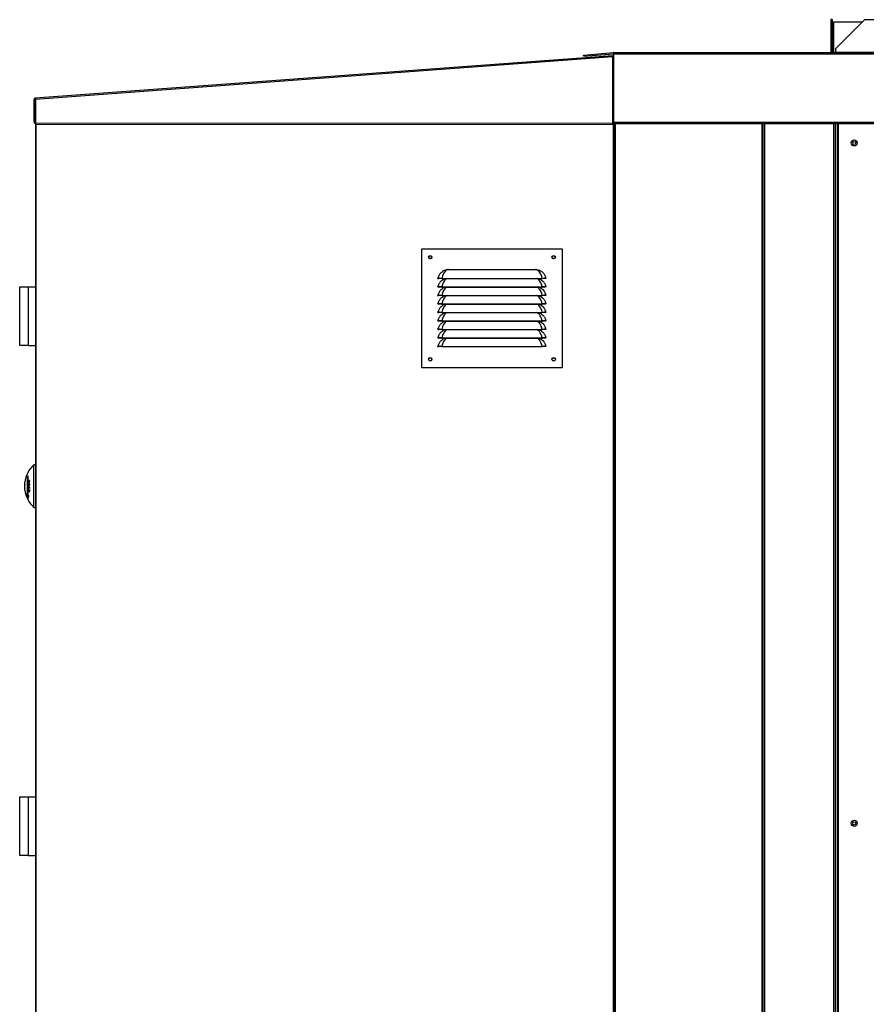
# Model space of a CAD drawing. Units: millimetres. Extents: x 331 to 10170, y 272 to 5713.
# Drawn here: x 354 to 1349, y 3045 to 4203 of the extents above; entities that cross this region are included whole.
import ezdxf

# ---------------------------------------------------------------- set-up
doc = ezdxf.new("R2010")
doc.units = ezdxf.units.MM

msp = doc.modelspace()

# ---------------------------------------------------------------- linework, layer by layer
at = {"color": 7, "linetype": 'Continuous', "lineweight": 25}
for p, q in [((1308.7, 4202.9), (1307.2, 4202.9)), ((1307.2, 4202.9), (1307.2, 4168.9)), ((1308.7, 4202.9), (1308.7, 4168.9)), ((1310.2, 4199.9), (1310.2, 4164.4)), ((1344.1, 4199.9), (1310.2, 4199.9)), ((1313.2, 4168.9), (1347.1, 4202.9)), ((1347.1, 4202.9), (3108.2, 4202.9)), ((1308.7, 4168.9), (1307.2, 4168.9)), ((1307.2, 4168.9), (1307.2, 4164.4)), ((1308.7, 4168.9), (1308.7, 4164.4)), ((1313.2, 4164.4), (1313.2, 4168.9)), ((372.5, 4110.8), (1051, 4160.9)), ((372.6, 4109.3), (1051.1, 4159.4)), ((1016.7, 4161.3), (1051.5, 4164.4)), ((1016.8, 4159.8), (1016.7, 4161.3)), ((1016.8, 4159.8), (1051.7, 4162.9)), ((1051.1, 4159.4), (1051, 4160.9)), ((1051.1, 4081.5), (1051.1, 4159.4)), ((1051.6, 4159.4), (1051.1, 4159.4)), ((1051.5, 4164.4), (1051.7, 4162.9)), ((1051.6, 4158.4), (1051.6, 4159.4)), ((1051.6, 4158.4), (1051.6, 1793.9)), ((1051.7, 4162.9), (1051.7, 4164.4)), ((1051.7, 4164.4), (3326.2, 4164.4)), ((1051.7, 4162.9), (1051.7, 4082.4)), ((1051.7, 4162.9), (3326.2, 4162.9)), ((1051.7, 4162.9), (1051.7, 4162.9)), ((1307.2, 4164.4), (1308.7, 4164.4)), ((1313.2, 4164.4), (1313.2, 4164.4)), ((3142.2, 4164.4), (1313.2, 4164.4)), ((372.6, 4109.3), (371.1, 4109.3)), ((371.1, 4082.2), (371.1, 4109.3)), ((372.6, 4109.3), (372.7, 4081.2)), ((372.6, 4082.2), (372.6, 4109.3)), ((371.1, 4082.2), (372.6, 4082.2)), ((372.6, 4082.2), (372.6, 1793.9)), ((372.7, 4081.2), (1051.1, 4081.5)), ((372.7, 4079.7), (1051.1, 4080)), ((1051.7, 4080.9), (1051.7, 4082.4)), ((1051.7, 4082.4), (3326.2, 4082.4)), ((1051.7, 4080.9), (3326.1, 4080.9)), ((1052.7, 1793.9), (1052.7, 4080.9)), ((1227.7, 1793.9), (1227.7, 4080.9)), ((1312.7, 1789.9), (1312.7, 4080.9)), ((1314.7, 4080.9), (1314.7, 2539.9)), ((826.5, 3933.5), (991.5, 3933.5)), ((826.5, 3793.5), (826.5, 3933.5)), ((991.5, 3933.5), (991.5, 3793.5)), ((853.2, 3908.2), (856.1, 3909.1)), ((858.1, 3909.2), (960, 3909.2)), ((960, 3909.2), (961.9, 3909.1)), ((961.9, 3909.1), (964.8, 3908.2)), ((845.5, 3898.7), (846.5, 3898.5)), ((850, 3898.6), (968, 3898.6)), ((850, 3898.6), (850, 3898.5)), ((850, 3898.5), (968, 3898.5)), ((853.2, 3898.2), (853.9, 3898.5)), ((964.2, 3898.5), (964.8, 3898.2)), ((968, 3898.6), (968, 3898.5)), ((972.5, 3898.7), (971.5, 3898.5)), ((354.1, 3877.6), (354.1, 3888.9)), ((354.1, 3888.9), (364.1, 3888.9)), ((364.1, 3888.9), (364.1, 3819.9)), ((364.1, 3888.9), (372.6, 3888.9)), ((845.5, 3888.7), (846.5, 3888.5)), ((845.5, 3878.7), (846.5, 3878.5)), ((850, 3888.6), (968, 3888.6)), ((850, 3888.6), (850, 3888.5)), ((850, 3888.5), (968, 3888.5)), ((853.2, 3888.2), (853.9, 3888.5)), ((964.2, 3888.5), (964.8, 3888.2)), ((968, 3888.6), (968, 3888.5)), ((972.5, 3888.7), (971.5, 3888.5)), ((972.5, 3878.7), (971.5, 3878.5)), ((354.1, 3831.1), (354.1, 3877.6)), ((845.5, 3868.7), (846.5, 3868.5)), ((850, 3878.6), (968, 3878.6)), ((850, 3878.6), (850, 3878.5)), ((850, 3878.5), (968, 3878.5)), ((850, 3868.6), (968, 3868.6)), ((850, 3868.6), (850, 3868.5)), ((850, 3868.5), (968, 3868.5)), ((853.2, 3878.2), (853.9, 3878.5)), ((853.2, 3868.2), (853.9, 3868.5)), ((964.2, 3878.5), (964.8, 3878.2)), ((964.2, 3868.5), (964.8, 3868.2)), ((968, 3878.6), (968, 3878.5)), ((968, 3868.6), (968, 3868.5)), ((972.5, 3868.7), (971.5, 3868.5)), ((845.5, 3858.7), (846.5, 3858.5)), ((850, 3858.6), (968, 3858.6)), ((850, 3858.6), (850, 3858.5)), ((850, 3858.5), (968, 3858.5)), ((853.2, 3858.2), (853.9, 3858.5)), ((964.2, 3858.5), (964.8, 3858.2)), ((968, 3858.6), (968, 3858.5)), ((972.5, 3858.7), (971.5, 3858.5)), ((845.5, 3848.7), (846.5, 3848.5)), ((850, 3848.6), (968, 3848.6)), ((850, 3848.6), (850, 3848.5)), ((850, 3848.5), (968, 3848.5)), ((853.2, 3848.2), (853.9, 3848.5)), ((964.2, 3848.5), (964.8, 3848.2)), ((968, 3848.6), (968, 3848.5)), ((972.5, 3848.7), (971.5, 3848.5)), ((845.5, 3838.7), (846.5, 3838.5)), ((850, 3838.6), (968, 3838.6)), ((850, 3838.6), (850, 3838.5)), ((850, 3838.5), (968, 3838.5)), ((853.2, 3838.2), (853.9, 3838.5)), ((964.2, 3838.5), (964.8, 3838.2)), ((968, 3838.6), (968, 3838.5)), ((972.5, 3838.7), (971.5, 3838.5)), ((354.1, 3819.9), (354.1, 3831.1)), ((845.5, 3828.7), (846.5, 3828.5)), ((850, 3828.6), (968, 3828.6)), ((850, 3828.6), (850, 3828.5)), ((850, 3828.5), (968, 3828.5)), ((853.2, 3828.2), (853.9, 3828.5)), ((964.2, 3828.5), (964.8, 3828.2)), ((968, 3828.6), (968, 3828.5)), ((972.5, 3828.7), (971.5, 3828.5)), ((364.1, 3819.9), (354.1, 3819.9)), ((364.1, 3819.9), (372.6, 3819.9)), ((845.5, 3818.7), (846.5, 3818.5)), ((850, 3818.6), (968, 3818.6)), ((850, 3818.6), (850, 3818.5)), ((850, 3818.5), (968, 3818.5)), ((968, 3818.6), (968, 3818.5)), ((972.5, 3818.7), (971.5, 3818.5)), ((991.5, 3793.5), (826.5, 3793.5)), ((372.6, 3679.4), (370.6, 3679.4)), ((370.6, 3629.4), (370.6, 3679.4)), ((363.1, 3665), (363.1, 3643.8)), ((363.9, 3665), (363.1, 3665)), ((363.9, 3642.7), (363.9, 3666.1)), ((364.3, 3659.4), (364.1, 3659.4)), ((365.5, 3661), (365, 3661)), ((365.4, 3659), (365, 3659)), ((365.7, 3660.7), (365.2, 3660.7)), ((365.8, 3660.1), (365.6, 3660.1)), ((365.8, 3656.9), (364.2, 3656.9)), ((364.4, 3651.6), (364.2, 3651.6)), ((364.8, 3649.9), (364.2, 3649.9)), ((364.8, 3648.6), (364.2, 3648.6)), ((364.8, 3648.3), (364.2, 3648.3)), ((365.8, 3653.2), (364.4, 3653.2)), ((365, 3656.6), (364.8, 3656.6)), ((365.8, 3653.1), (364.9, 3653.1)), ((365.1, 3651.7), (364.9, 3651.7)), ((365.8, 3653), (365.1, 3653)), ((365.3, 3655.4), (365.7, 3655.4)), ((365.7, 3655.4), (365.3, 3655.4)), ((365.8, 3649.3), (365.5, 3649.3)), ((365.8, 3656.7), (365.6, 3656.7)), ((365.8, 3655.8), (365.6, 3655.8)), ((365.8, 3653), (365.6, 3653)), ((365.8, 3651.5), (365.6, 3651.5)), ((363.9, 3643.8), (363.1, 3643.8)), ((364.7, 3642.7), (363.9, 3642.7)), ((370.6, 3629.4), (372.6, 3629.4)), ((354.1, 3277.6), (354.1, 3288.9)), ((354.1, 3288.9), (364.1, 3288.9)), ((364.1, 3288.9), (364.1, 3219.9)), ((364.1, 3288.9), (372.6, 3288.9)), ((354.1, 3231.1), (354.1, 3277.6)), ((354.1, 3219.9), (354.1, 3231.1)), ((364.1, 3219.9), (354.1, 3219.9)), ((364.1, 3219.9), (372.6, 3219.9))]:
    msp.add_line(p, q, dxfattribs=at)
at = {"color": 8, "linetype": 'Continuous', "lineweight": 25}
for p, q in [((1051.1, 4158.4), (1051.6, 4158.4)), ((1051.6, 4159.4), (1051.7, 4159.4)), ((373.6, 1793.9), (373.6, 4079.7)), ((1053.7, 4080.9), (1053.7, 1793.9)), ((1226.6, 1793.9), (1226.6, 4080.9)), ((1229.7, 1789.9), (1229.7, 4080.9)), ((1310.6, 1789.9), (1310.6, 4080.9)), ((1312.7, 1789.9), (1312.7, 4080.9)), ((1315.7, 4080.9), (1315.7, 2539.9)), ((365, 3656), (364.8, 3656)), ((365.8, 3656.1), (365.6, 3656.1))]:
    msp.add_line(p, q, dxfattribs=at)
at = {"color": 7, "linetype": 'Continuous', "lineweight": 25, "flags": 128}
for points in [[(372.7, 4081.2), (372.7, 4080.9), (372.7, 4080.6), (372.7, 4080.4), (372.7, 4080.1), (372.7, 4080), (372.7, 4079.8), (372.7, 4079.7), (372.7, 4079.7)], [(1051.1, 4080), (1051.1, 4080), (1051.1, 4080.1), (1051.1, 4080.2), (1051.1, 4080.4), (1051.1, 4080.6), (1051.1, 4080.9), (1051.1, 4081.2), (1051.1, 4081.5)], [(856.7, 3908.8), (855.5, 3908.2), (854.4, 3907.4), (853.2, 3906), (852, 3904.3), (850.8, 3901.5), (850, 3898.6), (850, 3898.6)], [(968, 3898.6), (968, 3898.6), (967.5, 3900.8), (966.4, 3903.5), (965.3, 3905.4), (964.1, 3907), (962.8, 3908), (961.3, 3908.8)]]:
    msp.add_lwpolyline(points, dxfattribs=at)
at = {"color": 8, "linetype": 'Continuous', "lineweight": 25, "flags": 128}
for points in [[(856.2, 3898.5), (855.5, 3898.2), (854.4, 3897.4), (853.2, 3896), (852, 3894.3), (850.8, 3891.5), (850, 3888.6), (850, 3888.6), (850, 3888.6)], [(968, 3888.6), (968, 3888.6), (967.5, 3890.8), (966.4, 3893.5), (965.3, 3895.4), (964.1, 3897), (962.8, 3898), (961.8, 3898.5)], [(856.2, 3888.5), (855.5, 3888.2), (854.4, 3887.4), (853.2, 3886), (852, 3884.3), (850.8, 3881.5), (850, 3878.6), (850, 3878.6), (850, 3878.6)], [(968, 3878.6), (968, 3878.6), (967.5, 3880.8), (966.4, 3883.5), (965.3, 3885.4), (964.1, 3887), (962.8, 3888), (961.8, 3888.5)], [(856.2, 3878.5), (855.5, 3878.2), (854.4, 3877.4), (853.2, 3876), (852, 3874.3), (850.8, 3871.5), (850, 3868.6), (850, 3868.6), (850, 3868.6)], [(856.2, 3868.5), (855.5, 3868.2), (854.4, 3867.4), (853.2, 3866), (852, 3864.3), (850.8, 3861.5), (850, 3858.6), (850, 3858.6), (850, 3858.6)], [(968, 3868.6), (968, 3868.6), (967.5, 3870.8), (966.4, 3873.5), (965.3, 3875.4), (964.1, 3877), (962.8, 3878), (961.8, 3878.5)], [(968, 3858.6), (968, 3858.6), (967.5, 3860.8), (966.4, 3863.5), (965.3, 3865.4), (964.1, 3867), (962.8, 3868), (961.8, 3868.5)], [(856.2, 3858.5), (855.5, 3858.2), (854.4, 3857.4), (853.2, 3856), (852, 3854.3), (850.8, 3851.5), (850, 3848.6), (850, 3848.6), (850, 3848.6)], [(856.2, 3848.5), (855.5, 3848.2), (854.4, 3847.4), (853.2, 3846), (852, 3844.3), (850.8, 3841.5), (850, 3838.6), (850, 3838.6), (850, 3838.6)], [(856.2, 3838.5), (855.5, 3838.2), (854.4, 3837.4), (853.2, 3836), (852, 3834.3), (850.8, 3831.5), (850, 3828.6), (850, 3828.6), (850, 3828.6)], [(856.2, 3828.5), (855.5, 3828.2), (854.4, 3827.4), (853.2, 3826), (852, 3824.3), (850.8, 3821.5), (850, 3818.6), (850, 3818.6), (850, 3818.6)]]:
    msp.add_lwpolyline(points, dxfattribs=at)
at = {"color": 7, "linetype": 'Continuous', "lineweight": 25}
for centre, radius in [((1334.7, 4057.9), 3.5), ((1334.7, 4057.9), 1.75), ((836.5, 3923.5), 2), ((836.5, 3923.5), 1.75), ((981.5, 3923.5), 2), ((981.5, 3923.5), 1.75), ((836.5, 3803.5), 2), ((836.5, 3803.5), 1.75), ((981.5, 3803.5), 2), ((981.5, 3803.5), 1.75), ((1334.7, 3257.9), 3.5), ((1334.7, 3257.9), 1.75)]:
    msp.add_circle(centre, radius, dxfattribs=at)
for centre, radius, start, end in [((1051.1, 4159.4), 1.51, 68.6882, 94.2177), ((1051.7, 4162.9), 1.51, 90, 95), ((1307.2, 4164.4), 0.01, 270, 0), ((372.6, 4109.3), 1.51, 94.2177, 180.0216), ((372.7, 4082.2), 1.51, 180.0216, 270.0216), ((855.6, 3907.4), 1.78, 51.7627, 73.5538), ((962.4, 3907.4), 1.78, 106.4377, 128.2553), ((393.6, 3654.4), 33.9, 132.501, 172.1713), ((368.3, 3657.9), 8.45, 172.1466, 187.8534), ((381.8, 3652), 22.8, 141.7582, 145.0822), ((393.6, 3654.4), 33.7, 176.0673, 183.9327), ((368.3, 3650.9), 8.45, 172.1466, 187.8534), ((393.6, 3654.4), 33.9, 187.8287, 227.499), ((373.5, 3597), 60.6, 97.2226, 98.783), ((393, 3655.9), 28.8, 178.1053, 178.7759), ((372.1, 3605.4), 51.8, 98.1234, 98.8238), ((373.4, 3706.8), 54, 260.1537, 261.8934), ((393.3, 3652.7), 29.1, 178.3464, 182.0597), ((369.5, 3682.1), 30.9, 260.0948, 260.424), ((375.1, 3671.7), 24, 243.1687, 247.4559), ((394.1, 3649.3), 29.9, 178.3158, 178.9097), ((374.7, 3670.6), 23.2, 243.1247, 246.5499), ((372.8, 3634.7), 16.4, 116.5159, 121.5218), ((394.5, 3649.5), 30.3, 181.6835, 182.3111), ((375, 3669.7), 24, 243.173, 247.4671), ((393.2, 3652.7), 28.9, 179.0001, 182.0752), ((372.7, 3702.2), 49.8, 260.3155, 260.9318), ((373.4, 3633.4), 17.4, 115.6109, 120.4573), ((375.4, 3670.8), 24.8, 244.1038, 247.4208), ((392.8, 3656), 28, 178.7452, 180.0837), ((393.4, 3652.6), 28.5, 178.9908, 181.8016), ((377.1, 3728), 77.3, 260.897, 261.0399), ((393.4, 3656), 28.4, 178.7551, 180.083), ((374, 3592.9), 64.4, 97.4414, 97.9865), ((393.3, 3652.5), 28.2, 178.9838, 181.8183), ((374.2, 3711.3), 59, 261.149, 261.658), ((392.7, 3656.1), 27.1, 178.7031, 180.0812), ((393.3, 3652.5), 27.7, 178.9664, 182.0505), ((373, 3702), 51.1, 261.6463, 261.8825), ((393.2, 3656.1), 27.4, 177.9922, 180.004), ((393.3, 3652.4), 27.5, 178.2525, 182.0619), ((391, 3648.7), 25.1, 178.202, 178.959), ((387.8, 3648.5), 22, 181.775, 182.5837), ((393.5, 3653.9), 32, 194.9661, 198.4252), ((387.3, 3648.2), 24.9, 185.8937, 199.9219), ((370.8, 3639.7), 6.86, 152.9561, 179.7346), ((368.6, 3603.3), 39.7, 95.6316, 96.7396)]:
    msp.add_arc(centre, radius, start, end, dxfattribs=at)
for points, knots in [([(1051.1, 4159.4), (1051.1, 4159.6), (1051.1, 4160), (1051, 4160.4), (1051, 4160.8), (1051, 4160.8), (1051, 4160.9)], [0, 0, 0, 0, 0.250033, 0.500005, 0.749993, 1, 1, 1, 1]), ([(1051.6, 4158.4), (1051.6, 4158.5), (1051.6, 4158.8), (1051.6, 4159.1), (1051.6, 4159.4), (1051.6, 4159.4), (1051.6, 4159.4)], [0, 0, 0, 0, 0.249971, 0.499961, 0.749975, 1, 1, 1, 1]), ([(372.5, 4110.8), (372.5, 4110.8), (372.5, 4110.8), (372.6, 4110.4), (372.6, 4109.9), (372.6, 4109.5), (372.6, 4109.3)], [0, 0, 0, 0, 0.250005, 0.500028, 0.750009, 1, 1, 1, 1]), ([(845.5, 3898.7), (845.9, 3899.9), (846.6, 3902.2), (848.5, 3904.7), (850.3, 3906.5), (851.9, 3907.6), (852.9, 3908.1), (853.2, 3908.2)], [0, 0, 0, 0, 0.288891, 0.535274, 0.721281, 0.907447, 1, 1, 1, 1]), ([(856.1, 3909.1), (856.1, 3909.1), (856.4, 3909.1), (857.1, 3909.2), (857.7, 3909.2), (858.1, 3909.2)], [0, 0, 0, 0, 0.073662, 0.474436, 1, 1, 1, 1]), ([(858.1, 3909.2), (857.9, 3909.2), (857.4, 3909), (857, 3908.9), (856.7, 3908.8)], [0, 0, 0, 0, 0.328233, 1, 1, 1, 1]), ([(961.3, 3908.8), (961, 3908.9), (960.6, 3909), (960.1, 3909.2), (960, 3909.2)], [0, 0, 0, 0, 0.6718206, 1, 1, 1, 1]), ([(964.8, 3908.2), (965.4, 3907.9), (966.6, 3907.3), (968.4, 3906), (970.1, 3904.1), (971.7, 3901.6), (972.2, 3899.7), (972.5, 3898.7)], [0, 0, 0, 0, 0.157584, 0.3455, 0.533239, 0.779322, 1, 1, 1, 1]), ([(850, 3898.6), (849.4, 3898.7), (848.3, 3898.7), (846.8, 3898.8), (845.8, 3898.8), (845.6, 3898.7), (845.5, 3898.7)], [0, 0, 0, 0, 0.2487296, 0.4986072, 0.7489662, 1, 1, 1, 1]), ([(845.5, 3888.7), (845.9, 3889.9), (846.6, 3892.2), (848.5, 3894.7), (850.3, 3896.5), (851.9, 3897.6), (852.9, 3898.1), (853.2, 3898.2)], [0, 0, 0, 0, 0.288891, 0.5352749, 0.7212763, 0.9074473, 1, 1, 1, 1]), ([(850, 3898.5), (849.6, 3898.5), (848.7, 3898.5), (847.7, 3898.5), (847.1, 3898.5), (846.6, 3898.5), (846.6, 3898.5), (846.5, 3898.5)], [0, 0, 0, 0, 0.249775, 0.499176, 0.624128, 0.749761, 1, 1, 1, 1]), ([(964.8, 3898.2), (965.4, 3897.9), (966.6, 3897.3), (968.3, 3896), (970.1, 3894.1), (971.7, 3891.6), (972.2, 3889.7), (972.5, 3888.7)], [0, 0, 0, 0, 0.1575804, 0.3427203, 0.5332505, 0.7793274, 1, 1, 1, 1]), ([(972.5, 3898.7), (972.4, 3898.7), (972.3, 3898.8), (971.2, 3898.8), (969.8, 3898.7), (968.6, 3898.7), (968, 3898.6)], [0, 0, 0, 0, 0.250447, 0.500834, 0.750674, 1, 1, 1, 1]), ([(971.5, 3898.5), (971.5, 3898.5), (971.4, 3898.5), (970.9, 3898.5), (970.4, 3898.5), (969.4, 3898.5), (968.5, 3898.5), (968, 3898.5)], [0, 0, 0, 0, 0.249647, 0.37459, 0.500266, 0.749628, 1, 1, 1, 1]), ([(850, 3888.6), (849.4, 3888.7), (848.3, 3888.7), (846.8, 3888.8), (845.8, 3888.8), (845.6, 3888.7), (845.5, 3888.7)], [0, 0, 0, 0, 0.2487296, 0.4986072, 0.7489662, 1, 1, 1, 1]), ([(845.5, 3878.7), (845.9, 3879.9), (846.6, 3882.2), (848.5, 3884.7), (850.3, 3886.5), (851.9, 3887.6), (852.9, 3888.1), (853.2, 3888.2)], [0, 0, 0, 0, 0.288897, 0.535279, 0.721279, 0.907448, 1, 1, 1, 1]), ([(850, 3878.6), (849.4, 3878.7), (848.3, 3878.7), (846.8, 3878.8), (845.8, 3878.8), (845.6, 3878.7), (845.5, 3878.7)], [0, 0, 0, 0, 0.248729, 0.498607, 0.748966, 1, 1, 1, 1]), ([(850, 3888.5), (849.6, 3888.5), (848.7, 3888.5), (847.7, 3888.5), (847.1, 3888.5), (846.6, 3888.5), (846.6, 3888.5), (846.5, 3888.5)], [0, 0, 0, 0, 0.249775, 0.499176, 0.624128, 0.749761, 1, 1, 1, 1]), ([(964.8, 3888.2), (965.4, 3887.9), (966.6, 3887.3), (968.3, 3886), (970.1, 3884.1), (971.7, 3881.6), (972.2, 3879.7), (972.5, 3878.7)], [0, 0, 0, 0, 0.157579, 0.342717, 0.533246, 0.779321, 1, 1, 1, 1]), ([(972.5, 3888.7), (972.4, 3888.7), (972.3, 3888.8), (971.2, 3888.8), (969.8, 3888.7), (968.6, 3888.7), (968, 3888.6)], [0, 0, 0, 0, 0.250447, 0.500834, 0.750674, 1, 1, 1, 1]), ([(971.5, 3888.5), (971.5, 3888.5), (971.4, 3888.5), (970.9, 3888.5), (970.4, 3888.5), (969.4, 3888.5), (968.5, 3888.5), (968, 3888.5)], [0, 0, 0, 0, 0.249647, 0.37459, 0.500266, 0.749628, 1, 1, 1, 1]), ([(972.5, 3878.7), (972.4, 3878.7), (972.3, 3878.8), (971.2, 3878.8), (969.8, 3878.7), (968.6, 3878.7), (968, 3878.6)], [0, 0, 0, 0, 0.2504473, 0.5008343, 0.7506736, 1, 1, 1, 1]), ([(845.5, 3868.7), (845.9, 3869.9), (846.6, 3872.2), (848.5, 3874.7), (850.3, 3876.5), (851.9, 3877.6), (852.9, 3878.1), (853.2, 3878.2)], [0, 0, 0, 0, 0.288897, 0.535279, 0.721279, 0.907448, 1, 1, 1, 1]), ([(850, 3868.6), (849.4, 3868.7), (848.3, 3868.7), (846.8, 3868.8), (845.8, 3868.8), (845.6, 3868.7), (845.5, 3868.7)], [0, 0, 0, 0, 0.248729, 0.498607, 0.748966, 1, 1, 1, 1]), ([(845.5, 3858.7), (845.9, 3859.9), (846.6, 3862.2), (848.5, 3864.7), (850.3, 3866.5), (851.9, 3867.6), (852.9, 3868.1), (853.2, 3868.2)], [0, 0, 0, 0, 0.288897, 0.535279, 0.721279, 0.907448, 1, 1, 1, 1]), ([(850, 3878.5), (849.6, 3878.5), (848.7, 3878.5), (847.7, 3878.5), (847.1, 3878.5), (846.6, 3878.5), (846.6, 3878.5), (846.5, 3878.5)], [0, 0, 0, 0, 0.249775, 0.499176, 0.624128, 0.749761, 1, 1, 1, 1]), ([(850, 3868.5), (849.6, 3868.5), (848.7, 3868.5), (847.7, 3868.5), (847.1, 3868.5), (846.6, 3868.5), (846.6, 3868.5), (846.5, 3868.5)], [0, 0, 0, 0, 0.249775, 0.499176, 0.624128, 0.749761, 1, 1, 1, 1]), ([(964.8, 3878.2), (965.4, 3877.9), (966.6, 3877.3), (968.3, 3876), (970.1, 3874.1), (971.7, 3871.6), (972.2, 3869.7), (972.5, 3868.7)], [0, 0, 0, 0, 0.157579, 0.342717, 0.533246, 0.779321, 1, 1, 1, 1]), ([(964.8, 3868.2), (965.4, 3867.9), (966.6, 3867.3), (968.3, 3866), (970.1, 3864.1), (971.7, 3861.6), (972.2, 3859.7), (972.5, 3858.7)], [0, 0, 0, 0, 0.1575832, 0.3427167, 0.5332454, 0.7793205, 1, 1, 1, 1]), ([(971.5, 3878.5), (971.5, 3878.5), (971.4, 3878.5), (970.9, 3878.5), (970.4, 3878.5), (969.4, 3878.5), (968.5, 3878.5), (968, 3878.5)], [0, 0, 0, 0, 0.249647, 0.37459, 0.500266, 0.749628, 1, 1, 1, 1]), ([(972.5, 3868.7), (972.4, 3868.7), (972.3, 3868.8), (971.2, 3868.8), (969.8, 3868.7), (968.6, 3868.7), (968, 3868.6)], [0, 0, 0, 0, 0.2504474, 0.5008345, 0.7506742, 1, 1, 1, 1]), ([(971.5, 3868.5), (971.5, 3868.5), (971.4, 3868.5), (970.9, 3868.5), (970.4, 3868.5), (969.4, 3868.5), (968.5, 3868.5), (968, 3868.5)], [0, 0, 0, 0, 0.249647, 0.37459, 0.500266, 0.749628, 1, 1, 1, 1]), ([(850, 3858.6), (849.4, 3858.7), (848.3, 3858.7), (846.8, 3858.8), (845.8, 3858.8), (845.6, 3858.7), (845.5, 3858.7)], [0, 0, 0, 0, 0.248729, 0.498607, 0.748966, 1, 1, 1, 1]), ([(845.5, 3848.7), (845.9, 3849.9), (846.6, 3852.2), (848.5, 3854.7), (850.3, 3856.5), (851.9, 3857.6), (852.9, 3858.1), (853.2, 3858.2)], [0, 0, 0, 0, 0.288897, 0.535279, 0.721279, 0.907448, 1, 1, 1, 1]), ([(850, 3858.5), (849.6, 3858.5), (848.7, 3858.5), (847.7, 3858.5), (847.1, 3858.5), (846.6, 3858.5), (846.6, 3858.5), (846.5, 3858.5)], [0, 0, 0, 0, 0.249775, 0.499176, 0.624128, 0.749761, 1, 1, 1, 1]), ([(964.8, 3858.2), (965.4, 3857.9), (966.6, 3857.3), (968.3, 3856), (970.1, 3854.1), (971.7, 3851.6), (972.2, 3849.7), (972.5, 3848.7)], [0, 0, 0, 0, 0.1575832, 0.3427167, 0.5332454, 0.7793205, 1, 1, 1, 1]), ([(972.5, 3858.7), (972.4, 3858.7), (972.3, 3858.8), (971.2, 3858.8), (969.8, 3858.7), (968.6, 3858.7), (968, 3858.6)], [0, 0, 0, 0, 0.250447, 0.500835, 0.750674, 1, 1, 1, 1]), ([(971.5, 3858.5), (971.5, 3858.5), (971.4, 3858.5), (970.9, 3858.5), (970.4, 3858.5), (969.4, 3858.5), (968.5, 3858.5), (968, 3858.5)], [0, 0, 0, 0, 0.249647, 0.37459, 0.500266, 0.749628, 1, 1, 1, 1]), ([(850, 3848.6), (849.4, 3848.7), (848.3, 3848.7), (846.8, 3848.8), (845.8, 3848.8), (845.6, 3848.7), (845.5, 3848.7)], [0, 0, 0, 0, 0.248729, 0.498607, 0.748966, 1, 1, 1, 1]), ([(845.5, 3838.7), (845.9, 3839.9), (846.6, 3842.2), (848.5, 3844.7), (850.3, 3846.5), (851.9, 3847.6), (852.9, 3848.1), (853.2, 3848.2)], [0, 0, 0, 0, 0.288897, 0.535279, 0.721279, 0.907448, 1, 1, 1, 1]), ([(850, 3848.5), (849.6, 3848.5), (848.7, 3848.5), (847.7, 3848.5), (847.1, 3848.5), (846.6, 3848.5), (846.6, 3848.5), (846.5, 3848.5)], [0, 0, 0, 0, 0.249775, 0.499176, 0.624128, 0.749761, 1, 1, 1, 1]), ([(964.8, 3848.2), (965.4, 3847.9), (966.6, 3847.3), (968.3, 3846), (970.1, 3844.1), (971.7, 3841.6), (972.2, 3839.7), (972.5, 3838.7)], [0, 0, 0, 0, 0.1575832, 0.3427167, 0.5332454, 0.7793205, 1, 1, 1, 1]), ([(972.5, 3848.7), (972.4, 3848.7), (972.3, 3848.8), (971.2, 3848.8), (969.8, 3848.7), (968.6, 3848.7), (968, 3848.6)], [0, 0, 0, 0, 0.250447, 0.500834, 0.750674, 1, 1, 1, 1]), ([(971.5, 3848.5), (971.5, 3848.5), (971.4, 3848.5), (970.9, 3848.5), (970.4, 3848.5), (969.4, 3848.5), (968.5, 3848.5), (968, 3848.5)], [0, 0, 0, 0, 0.249647, 0.37459, 0.500266, 0.749628, 1, 1, 1, 1]), ([(850, 3838.6), (849.4, 3838.7), (848.3, 3838.7), (846.8, 3838.8), (845.8, 3838.8), (845.6, 3838.7), (845.5, 3838.7)], [0, 0, 0, 0, 0.248729, 0.498607, 0.748966, 1, 1, 1, 1]), ([(845.5, 3828.7), (845.9, 3829.9), (846.6, 3832.2), (848.5, 3834.7), (850.3, 3836.5), (851.9, 3837.6), (852.9, 3838.1), (853.2, 3838.2)], [0, 0, 0, 0, 0.288897, 0.535279, 0.721279, 0.907444, 1, 1, 1, 1]), ([(850, 3838.5), (849.6, 3838.5), (848.7, 3838.5), (847.7, 3838.5), (847.1, 3838.5), (846.6, 3838.5), (846.6, 3838.5), (846.5, 3838.5)], [0, 0, 0, 0, 0.249775, 0.499176, 0.624128, 0.749761, 1, 1, 1, 1]), ([(964.8, 3838.2), (965.4, 3837.9), (966.6, 3837.3), (968.3, 3836), (970.1, 3834.1), (971.7, 3831.6), (972.2, 3829.7), (972.5, 3828.7)], [0, 0, 0, 0, 0.157583, 0.342722, 0.533245, 0.77932, 1, 1, 1, 1]), ([(972.5, 3838.7), (972.4, 3838.7), (972.3, 3838.8), (971.2, 3838.8), (969.8, 3838.7), (968.6, 3838.7), (968, 3838.6)], [0, 0, 0, 0, 0.250447, 0.500834, 0.750674, 1, 1, 1, 1]), ([(971.5, 3838.5), (971.5, 3838.5), (971.4, 3838.5), (970.9, 3838.5), (970.4, 3838.5), (969.4, 3838.5), (968.5, 3838.5), (968, 3838.5)], [0, 0, 0, 0, 0.249647, 0.37459, 0.500266, 0.749628, 1, 1, 1, 1]), ([(850, 3828.6), (849.4, 3828.7), (848.3, 3828.7), (846.8, 3828.8), (845.8, 3828.8), (845.6, 3828.7), (845.5, 3828.7)], [0, 0, 0, 0, 0.248729, 0.498607, 0.748966, 1, 1, 1, 1]), ([(845.5, 3818.7), (845.9, 3819.9), (846.6, 3822.2), (848.5, 3824.7), (850.3, 3826.5), (851.9, 3827.6), (852.9, 3828.1), (853.2, 3828.2)], [0, 0, 0, 0, 0.288897, 0.535279, 0.721279, 0.907444, 1, 1, 1, 1]), ([(850, 3828.5), (849.6, 3828.5), (848.7, 3828.5), (847.7, 3828.5), (847.1, 3828.5), (846.6, 3828.5), (846.6, 3828.5), (846.5, 3828.5)], [0, 0, 0, 0, 0.249775, 0.499176, 0.624128, 0.749761, 1, 1, 1, 1]), ([(964.8, 3828.2), (965.4, 3827.9), (966.6, 3827.3), (968.3, 3826), (970.1, 3824.1), (971.7, 3821.6), (972.2, 3819.7), (972.5, 3818.7)], [0, 0, 0, 0, 0.157584, 0.342723, 0.533252, 0.77932, 1, 1, 1, 1]), ([(972.5, 3828.7), (972.4, 3828.7), (972.3, 3828.8), (971.2, 3828.8), (969.8, 3828.7), (968.6, 3828.7), (968, 3828.6)], [0, 0, 0, 0, 0.250447, 0.500834, 0.750674, 1, 1, 1, 1]), ([(971.5, 3828.5), (971.5, 3828.5), (971.4, 3828.5), (970.9, 3828.5), (970.4, 3828.5), (969.4, 3828.5), (968.5, 3828.5), (968, 3828.5)], [0, 0, 0, 0, 0.249647, 0.37459, 0.500266, 0.749628, 1, 1, 1, 1]), ([(850, 3818.6), (849.4, 3818.7), (848.3, 3818.7), (846.8, 3818.8), (845.8, 3818.8), (845.6, 3818.7), (845.5, 3818.7)], [0, 0, 0, 0, 0.248729, 0.498607, 0.748966, 1, 1, 1, 1]), ([(850, 3818.5), (849.6, 3818.5), (848.7, 3818.5), (847.7, 3818.5), (847.1, 3818.5), (846.6, 3818.5), (846.6, 3818.5), (846.5, 3818.5)], [0, 0, 0, 0, 0.249775, 0.499176, 0.624128, 0.749761, 1, 1, 1, 1]), ([(972.5, 3818.7), (972.4, 3818.7), (972.3, 3818.8), (971.2, 3818.8), (969.8, 3818.7), (968.6, 3818.7), (968, 3818.6)], [0, 0, 0, 0, 0.250447, 0.500834, 0.750674, 1, 1, 1, 1]), ([(971.5, 3818.5), (971.5, 3818.5), (971.4, 3818.5), (970.9, 3818.5), (970.4, 3818.5), (969.4, 3818.5), (968.5, 3818.5), (968, 3818.5)], [0, 0, 0, 0, 0.249647, 0.37459, 0.500266, 0.749628, 1, 1, 1, 1]), ([(365, 3661), (364.8, 3660.9), (364.7, 3660.8), (364.4, 3660.5), (364.3, 3660.1), (364.2, 3659.7), (364.2, 3659.5), (364.1, 3659.4)], [0, 0, 0, 0, 0.271091, 0.493833, 0.679796, 0.866443, 1, 1, 1, 1]), ([(364.1, 3659.4), (364.2, 3659.3), (364.2, 3659), (364.3, 3658.8), (364.5, 3658.6), (364.7, 3658.5), (364.9, 3658.6), (365, 3658.6)], [0, 0, 0, 0, 0.181273, 0.363072, 0.53811, 0.778762, 1, 1, 1, 1]), ([(364.3, 3659.5), (364.3, 3659.6), (364.3, 3659.8), (364.4, 3660.1), (364.5, 3660.3), (364.7, 3660.5), (364.9, 3660.6), (364.9, 3660.6)], [0, 0, 0, 0, 0.167944, 0.336972, 0.536841, 0.740793, 1, 1, 1, 1]), ([(365, 3659), (364.8, 3658.9), (364.7, 3658.9), (364.5, 3658.9), (364.4, 3659.1), (364.3, 3659.3), (364.3, 3659.5), (364.3, 3659.5)], [0, 0, 0, 0, 0.34231, 0.540217, 0.739168, 0.91476, 1, 1, 1, 1]), ([(364.9, 3660.6), (365.1, 3660.7), (365.2, 3660.7), (365.4, 3660.7), (365.6, 3660.5), (365.6, 3660.3), (365.6, 3660.1), (365.6, 3660.1)], [0, 0, 0, 0, 0.361254, 0.541153, 0.722483, 0.892024, 1, 1, 1, 1]), ([(365.8, 3660.2), (365.8, 3660.3), (365.8, 3660.5), (365.7, 3660.8), (365.5, 3661), (365.2, 3661.1), (365, 3661), (365, 3661)], [0, 0, 0, 0, 0.1731972, 0.348171, 0.5365248, 0.7767716, 1, 1, 1, 1]), ([(365, 3658.6), (365.1, 3658.7), (365.3, 3658.9), (365.6, 3659.2), (365.8, 3659.6), (365.8, 3660), (365.8, 3660.1), (365.8, 3660.2)], [0, 0, 0, 0, 0.367483, 0.561089, 0.755804, 0.93764, 1, 1, 1, 1]), ([(365.6, 3660.1), (365.6, 3660), (365.6, 3659.8), (365.5, 3659.6), (365.4, 3659.3), (365.2, 3659.1), (365, 3659), (365, 3659)], [0, 0, 0, 0, 0.156849, 0.314611, 0.46814, 0.701, 1, 1, 1, 1]), ([(364.8, 3656), (364.8, 3655.8), (364.8, 3655.6), (364.9, 3655.4), (365, 3655.2), (365.1, 3655.1), (365.3, 3655.1), (365.3, 3655.1)], [0, 0, 0, 0, 0.271187, 0.421221, 0.573001, 0.787656, 1, 1, 1, 1]), ([(365.3, 3655.4), (365.3, 3655.4), (365.2, 3655.4), (365.1, 3655.5), (365, 3655.6), (365, 3655.8), (365, 3655.9), (365, 3656)], [0, 0, 0, 0, 0.2577685, 0.4150751, 0.5734863, 0.7539816, 1, 1, 1, 1]), ([(365.3, 3655.1), (365.4, 3655.1), (365.5, 3655.1), (365.7, 3655.3), (365.7, 3655.5), (365.8, 3655.6), (365.8, 3655.7), (365.8, 3655.8)], [0, 0, 0, 0, 0.321912, 0.552974, 0.735639, 0.918138, 1, 1, 1, 1]), ([(365.6, 3655.8), (365.6, 3655.7), (365.6, 3655.6), (365.5, 3655.5), (365.4, 3655.5), (365.3, 3655.4), (365.3, 3655.4)], [0, 0, 0, 0, 0.218833, 0.438933, 0.733324, 1, 1, 1, 1]), ([(365.6, 3656.1), (365.6, 3656.1), (365.6, 3656), (365.6, 3655.9), (365.6, 3655.8), (365.6, 3655.8)], [0, 0, 0, 0, 0.25018, 0.500171, 1, 1, 1, 1]), ([(365.8, 3655.8), (365.8, 3655.8), (365.8, 3655.9), (365.8, 3655.9), (365.8, 3656), (365.8, 3656.1), (365.8, 3656.1)], [0, 0, 0, 0, 0.249954, 0.500083, 0.749939, 1, 1, 1, 1])]:
    msp.add_open_spline(points, degree=3, knots=knots, dxfattribs=at)
at = {"color": 8, "linetype": 'Continuous', "lineweight": 25}
for points, knots in [([(968, 3848.6), (968, 3848.6), (968, 3849.4), (967.3, 3851.1), (966.5, 3853.4), (965.3, 3855.5), (964.2, 3856.9), (963, 3857.9), (962.2, 3858.3), (961.8, 3858.5)], [0, 0, 0, 0, 0.0000085, 0.1587971, 0.385713, 0.5610577, 0.7426112, 0.8935446, 1, 1, 1, 1]), ([(968, 3838.6), (968, 3838.6), (968, 3839.4), (967.3, 3841.1), (966.5, 3843.4), (965.3, 3845.5), (964.2, 3846.9), (963, 3847.9), (962.2, 3848.3), (961.8, 3848.5)], [0, 0, 0, 0, 0.000009, 0.158797, 0.385713, 0.561052, 0.742611, 0.893544, 1, 1, 1, 1]), ([(968, 3828.6), (968, 3828.6), (968, 3829.4), (967.3, 3831.1), (966.5, 3833.4), (965.3, 3835.5), (964.2, 3836.9), (963, 3837.9), (962.2, 3838.3), (961.8, 3838.5)], [0, 0, 0, 0, 0.0000085, 0.1587975, 0.3857138, 0.5610526, 0.7426064, 0.8935444, 1, 1, 1, 1]), ([(968, 3818.6), (968, 3818.6), (968, 3819.4), (967.3, 3821.1), (966.5, 3823.4), (965.3, 3825.5), (964.2, 3826.9), (963, 3827.9), (962.2, 3828.3), (961.8, 3828.5)], [0, 0, 0, 0, 0.000009, 0.15879, 0.385713, 0.561052, 0.742606, 0.893544, 1, 1, 1, 1])]:
    msp.add_open_spline(points, degree=3, knots=knots, dxfattribs=at)

doc.saveas('drawing.dxf')
